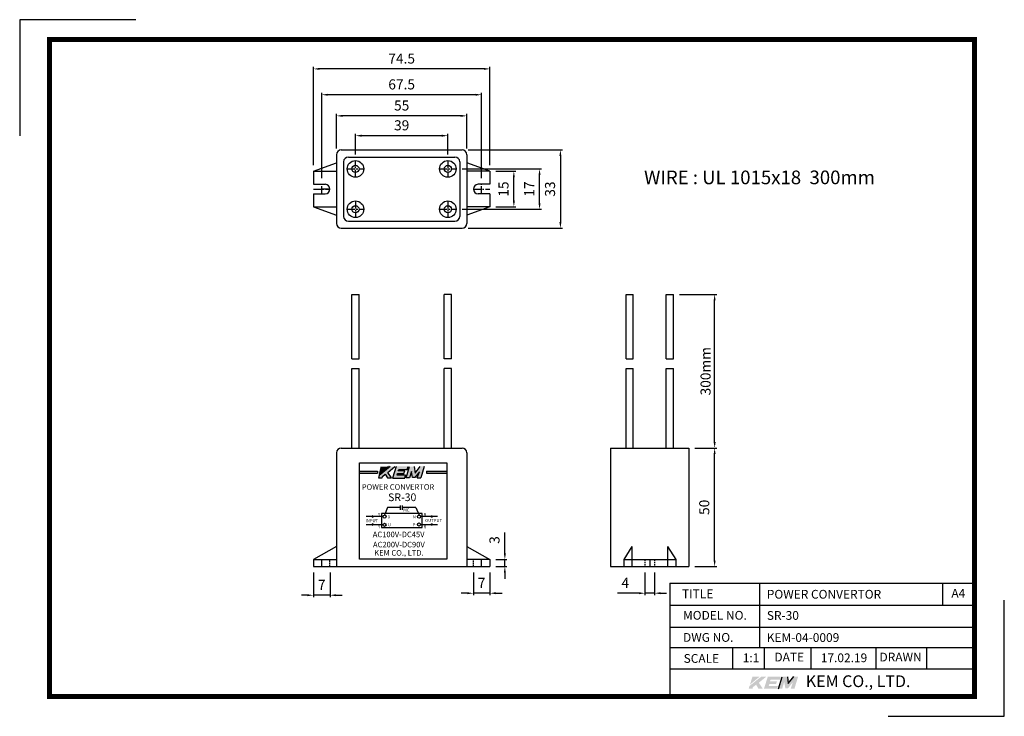
# Model space of a CAD drawing. Units: inches. Extents: x 8392 to 8808, y 10278 to 10572.
import ezdxf

# ---------------------------------------------------------------- set-up
doc = ezdxf.new("R2010")
doc.units = ezdxf.units.IN
doc.header["$LTSCALE"] = 0.1
doc.linetypes.add('CENTER', pattern=[50.8, 31.75, -6.35, 6.35, -6.35])
doc.linetypes.add('HIDDEN', pattern=[9.525, 6.35, -3.175])
for name, color, linetype in [('1', 1, 'CENTER'), ('2', 2, 'HIDDEN'), ('3', 3, 'Continuous')]:
    doc.layers.add(name, color=color, linetype=linetype)
doc.styles.add('KEM', font='romans.shx')
doc.styles.get("Standard").update_dxf_attribs({"font": 'arial.ttf'})
doc.dimstyles.new('KEM 치수', dxfattribs={"dimtxt": 2.5, "dimasz": 2.5, "dimexe": 0.5, "dimexo": 0.5, "dimgap": 1, "dimtad": 3, "dimdsep": 46, "dimtxsty": 'KEM', "dimcen": 2, "dimclrd": 1, "dimclre": 1, "dimclrt": 7, "dimazin": 2, "dimtfac": 1, "dimtmove": 0, "dimatfit": 3, "dimfxl": 0.5, "dimlwd": -1, "dimlwe": -1, "dimarcsym": 0})

# ---------------------------------------------------------------- blocks, each defined once
blk = doc.blocks.new('*D2992')
at = {"color": 1, "transparency": 16777216}
for p, q in [((10030.63, 9679.89), (10030.63, 9694.58)), ((10083.08, 9693.73), (10033.18, 9693.73))]:
    blk.add_line(p, q, dxfattribs=at)
at = {"color": 1, "linetype": 'ByBlock', "transparency": 16777216}
blk.add_line((10085.63, 9679.89), (10085.63, 9694.58), dxfattribs=at)
at = {"color": 1, "transparency": 16777216}
for points in [[(10033.18, 9694.15), (10033.18, 9693.3), (10030.63, 9693.73)], [(10083.08, 9694.15), (10083.08, 9693.3), (10085.63, 9693.73)]]:
    blk.add_solid(points, dxfattribs=at)
at = {"layer": 'Defpoints', "color": 0, "transparency": 16777216}
for p in [(10030.63, 9693.73), (10030.63, 9677.34), (10085.63, 9677.34)]:
    blk.add_point(p, dxfattribs=at)
at = {"color": 2, "transparency": 16777216, "insert": (10058.13, 9697.55), "char_height": 4.25, "attachment_point": 5, "style": 'KEM'}
blk.add_mtext('55', dxfattribs=at)
blk = doc.blocks.new('*D2993')
at = {"color": 1, "transparency": 16777216}
for p, q in [((10024.38, 9667.39), (10024.38, 9703.48)), ((10089.33, 9702.63), (10026.93, 9702.63))]:
    blk.add_line(p, q, dxfattribs=at)
at = {"color": 1, "linetype": 'ByBlock', "transparency": 16777216}
blk.add_line((10091.88, 9667.39), (10091.88, 9703.48), dxfattribs=at)
at = {"color": 1, "transparency": 16777216}
for points in [[(10026.93, 9703.05), (10026.93, 9702.2), (10024.38, 9702.63)], [(10089.33, 9703.05), (10089.33, 9702.2), (10091.88, 9702.63)]]:
    blk.add_solid(points, dxfattribs=at)
at = {"layer": 'Defpoints', "color": 0, "transparency": 16777216}
for p in [(10024.38, 9702.63), (10024.38, 9664.84), (10091.88, 9664.84)]:
    blk.add_point(p, dxfattribs=at)
at = {"color": 2, "transparency": 16777216, "insert": (10058.13, 9706.45), "char_height": 4.25, "attachment_point": 5, "style": 'KEM'}
blk.add_mtext('67.5', dxfattribs=at)
blk = doc.blocks.new('*D2994')
at = {"color": 1, "transparency": 16777216}
for p, q in [((10020.88, 9672.89), (10020.88, 9714.38)), ((10092.83, 9713.53), (10023.43, 9713.53))]:
    blk.add_line(p, q, dxfattribs=at)
at = {"color": 1, "linetype": 'ByBlock', "transparency": 16777216}
blk.add_line((10095.38, 9672.89), (10095.38, 9714.38), dxfattribs=at)
at = {"color": 1, "transparency": 16777216}
for points in [[(10023.43, 9713.95), (10023.43, 9713.1), (10020.88, 9713.53)], [(10092.83, 9713.95), (10092.83, 9713.1), (10095.38, 9713.53)]]:
    blk.add_solid(points, dxfattribs=at)
at = {"layer": 'Defpoints', "color": 0, "transparency": 16777216}
for p in [(10020.88, 9713.53), (10020.88, 9670.34), (10095.38, 9670.34)]:
    blk.add_point(p, dxfattribs=at)
at = {"color": 2, "transparency": 16777216, "insert": (10058.13, 9717.35), "char_height": 4.25, "attachment_point": 5, "style": 'KEM'}
blk.add_mtext('74.5', dxfattribs=at)
blk = doc.blocks.new('*D2995')
at = {"color": 1, "transparency": 16777216}
for p, q in [((10097.93, 9670.34), (10106.33, 9670.34)), ((10105.48, 9657.89), (10105.48, 9667.79))]:
    blk.add_line(p, q, dxfattribs=at)
at = {"color": 1, "linetype": 'ByBlock', "transparency": 16777216}
blk.add_line((10097.93, 9655.34), (10106.33, 9655.34), dxfattribs=at)
at = {"color": 1, "transparency": 16777216}
for points in [[(10105.05, 9667.79), (10105.9, 9667.79), (10105.48, 9670.34)], [(10105.05, 9657.89), (10105.9, 9657.89), (10105.48, 9655.34)]]:
    blk.add_solid(points, dxfattribs=at)
at = {"layer": 'Defpoints', "color": 0, "transparency": 16777216}
for p in [(10095.38, 9670.34), (10105.48, 9670.34), (10095.38, 9655.34)]:
    blk.add_point(p, dxfattribs=at)
at = {"color": 2, "transparency": 16777216, "insert": (10101.65, 9662.84), "char_height": 4.25, "attachment_point": 5, "rotation": 90, "style": 'KEM'}
blk.add_mtext('15', dxfattribs=at)
blk = doc.blocks.new('*D2996')
at = {"color": 1, "linetype": 'ByBlock', "transparency": 16777216}
blk.add_line((10086.18, 9679.34), (10125.98, 9679.34), dxfattribs=at)
at = {"color": 1, "transparency": 16777216}
for p, q in [((10125.13, 9676.79), (10125.13, 9648.89)), ((10086.18, 9646.34), (10125.98, 9646.34))]:
    blk.add_line(p, q, dxfattribs=at)
for points in [[(10124.7, 9676.79), (10125.55, 9676.79), (10125.13, 9679.34)], [(10124.7, 9648.89), (10125.55, 9648.89), (10125.13, 9646.34)]]:
    blk.add_solid(points, dxfattribs=at)
at = {"layer": 'Defpoints', "color": 0, "transparency": 16777216}
for p in [(10083.63, 9679.34), (10083.63, 9646.34), (10125.13, 9646.34)]:
    blk.add_point(p, dxfattribs=at)
at = {"color": 2, "transparency": 16777216, "insert": (10121.3, 9662.84), "char_height": 4.25, "attachment_point": 5, "rotation": 90, "style": 'KEM'}
blk.add_mtext('33', dxfattribs=at)
blk = doc.blocks.new('*D2997')
at = {"color": 1, "transparency": 16777216}
for p, q in [((10101.68, 9509.14), (10101.68, 9517.92)), ((10097.93, 9506.59), (10102.53, 9506.59)), ((10101.68, 9503.59), (10101.68, 9506.59)), ((10101.68, 9501.04), (10101.68, 9498.49))]:
    blk.add_line(p, q, dxfattribs=at)
at = {"color": 1, "linetype": 'ByBlock', "transparency": 16777216}
blk.add_line((10097.93, 9503.59), (10102.53, 9503.59), dxfattribs=at)
at = {"color": 1, "transparency": 16777216}
for points in [[(10101.25, 9509.14), (10102.1, 9509.14), (10101.68, 9506.59)], [(10101.25, 9501.04), (10102.1, 9501.04), (10101.68, 9503.59)]]:
    blk.add_solid(points, dxfattribs=at)
at = {"layer": 'Defpoints', "color": 0, "transparency": 16777216}
for p in [(10095.38, 9506.59), (10101.68, 9506.59), (10095.38, 9503.59)]:
    blk.add_point(p, dxfattribs=at)
at = {"color": 2, "transparency": 16777216, "insert": (10097.85, 9514.8), "char_height": 4.25, "attachment_point": 5, "rotation": 90, "style": 'KEM'}
blk.add_mtext('3', dxfattribs=at)
blk = doc.blocks.new('*D2998')
at = {"color": 1, "transparency": 16777216}
for p, q in [((10181.88, 9553.59), (10191.08, 9553.59)), ((10190.23, 9506.14), (10190.23, 9551.04))]:
    blk.add_line(p, q, dxfattribs=at)
at = {"color": 1, "linetype": 'ByBlock', "transparency": 16777216}
blk.add_line((10181.88, 9503.59), (10191.08, 9503.59), dxfattribs=at)
at = {"color": 1, "transparency": 16777216}
for points in [[(10189.8, 9551.04), (10190.65, 9551.04), (10190.23, 9553.59)], [(10189.8, 9506.14), (10190.65, 9506.14), (10190.23, 9503.59)]]:
    blk.add_solid(points, dxfattribs=at)
at = {"layer": 'Defpoints', "color": 0, "transparency": 16777216}
for p in [(10179.33, 9553.59), (10190.23, 9553.59), (10179.33, 9503.59)]:
    blk.add_point(p, dxfattribs=at)
at = {"color": 2, "transparency": 16777216, "insert": (10186.4, 9528.59), "char_height": 4.25, "attachment_point": 5, "rotation": 90, "style": 'KEM'}
blk.add_mtext('50', dxfattribs=at)
blk = doc.blocks.new('*D2999')
at = {"color": 1, "transparency": 16777216}
for p, q in [((10175.38, 9618.39), (10191.08, 9618.39)), ((10190.23, 9556.14), (10190.23, 9615.84))]:
    blk.add_line(p, q, dxfattribs=at)
at = {"color": 1, "linetype": 'ByBlock', "transparency": 16777216}
blk.add_line((10181.88, 9553.59), (10191.08, 9553.59), dxfattribs=at)
at = {"color": 1, "transparency": 16777216}
for points in [[(10189.8, 9615.84), (10190.65, 9615.84), (10190.23, 9618.39)], [(10189.8, 9556.14), (10190.65, 9556.14), (10190.23, 9553.59)]]:
    blk.add_solid(points, dxfattribs=at)
at = {"layer": 'Defpoints', "color": 0, "transparency": 16777216}
for p in [(10172.83, 9618.39), (10190.23, 9618.39), (10179.33, 9553.59)]:
    blk.add_point(p, dxfattribs=at)
at = {"color": 2, "transparency": 16777216, "insert": (10186.4, 9585.99), "char_height": 4.25, "attachment_point": 5, "rotation": 90, "style": 'KEM'}
blk.add_mtext('\\f??|b0|i0|c0|p49;300mm', dxfattribs=at)
blk = doc.blocks.new('A$C3A5C62E7')
h = blk.add_hatch(color=256)
h.paths.add_polyline_path([(-5.7, -1.12), (-5.7, -1.63), (-7.09, -1.63), (-6.79, -0.67), (-2.79, 2.51), (-1.06, 2.51), (-3.61, 0.43), (-2.23, -1.63), (-3.74, -1.63), (-4.5, -0.25)])
h.paths.add_polyline_path([(2.65, -1.63), (-1.84, -1.63), (-0.54, 2.51), (3.91, 2.51), (3.61, 1.52), (0.47, 1.52), (0.14, 0.89), (2.6, 0.89), (2.3, 0), (0, 0), (-0.21, -0.64), (2.95, -0.64)])
h.paths.add_polyline_path([(4.39, -1.63), (3.14, -1.63), (4.41, 2.51), (6.2, 2.51), (6.45, 0.2), (8.35, 2.54), (9.87, 2.54), (8.6, -1.63), (7.3, -1.63), (8.1, 0.68), (6.39, -1.48), (5.48, -1.48), (5.11, 0.78)])
h.paths.add_polyline_path([(-3.35, 2.51), (-5.79, 2.51), (-6.64, -0.21)], flags=17)
edge = h.paths.add_edge_path()
edge.add_line((-5.7, -1.63), (-7.09, -1.63))
edge.add_line((-2.23, -1.63), (-3.74, -1.63))
edge.add_line((4.39, -1.63), (3.14, -1.63))
for p, q in [((3.14, -1.63), (4.41, 2.51)), ((6.2, 2.51), (6.45, 0.2)), ((6.45, 0.2), (8.35, 2.54))]:
    blk.add_line(p, q)
blk = doc.blocks.new('*D3000')
at = {"color": 1, "transparency": 16777216}
for p, q in [((10038.63, 9677.39), (10038.63, 9686.2)), ((10075.08, 9685.35), (10041.18, 9685.35))]:
    blk.add_line(p, q, dxfattribs=at)
at = {"color": 1, "linetype": 'ByBlock', "transparency": 16777216}
blk.add_line((10077.63, 9677.39), (10077.63, 9686.2), dxfattribs=at)
at = {"color": 1, "transparency": 16777216}
for points in [[(10041.18, 9685.78), (10041.18, 9684.93), (10038.63, 9685.35)], [(10075.08, 9685.78), (10075.08, 9684.93), (10077.63, 9685.35)]]:
    blk.add_solid(points, dxfattribs=at)
at = {"layer": 'Defpoints', "color": 0, "transparency": 16777216}
for p in [(10038.63, 9685.35), (10038.63, 9674.84), (10077.63, 9674.84)]:
    blk.add_point(p, dxfattribs=at)
at = {"color": 2, "transparency": 16777216, "insert": (10058.13, 9689.18), "char_height": 4.25, "attachment_point": 5, "style": 'KEM'}
blk.add_mtext('39', dxfattribs=at)
blk = doc.blocks.new('*D3001')
at = {"color": 1, "transparency": 16777216}
for p, q in [((10088.38, 9501.04), (10088.38, 9491.51)), ((10085.83, 9492.36), (10083.28, 9492.36)), ((10095.38, 9492.36), (10088.38, 9492.36)), ((10097.93, 9492.36), (10100.48, 9492.36))]:
    blk.add_line(p, q, dxfattribs=at)
at = {"color": 1, "linetype": 'ByBlock', "transparency": 16777216}
blk.add_line((10095.38, 9501.04), (10095.38, 9491.51), dxfattribs=at)
at = {"color": 1, "transparency": 16777216}
for points in [[(10085.83, 9492.79), (10085.83, 9491.94), (10088.38, 9492.36)], [(10097.93, 9492.79), (10097.93, 9491.94), (10095.38, 9492.36)]]:
    blk.add_solid(points, dxfattribs=at)
at = {"layer": 'Defpoints', "color": 0, "transparency": 16777216}
for p in [(10088.38, 9503.59), (10095.38, 9503.59), (10088.38, 9492.36)]:
    blk.add_point(p, dxfattribs=at)
at = {"color": 2, "transparency": 16777216, "insert": (10091.88, 9496.19), "char_height": 4.25, "attachment_point": 5, "style": 'KEM'}
blk.add_mtext('7', dxfattribs=at)
blk = doc.blocks.new('*D3002')
at = {"color": 1, "transparency": 16777216}
for p, q in [((10020.88, 9501.04), (10020.88, 9490.66)), ((10018.33, 9491.51), (10015.78, 9491.51)), ((10027.88, 9491.51), (10020.88, 9491.51)), ((10030.43, 9491.51), (10032.98, 9491.51))]:
    blk.add_line(p, q, dxfattribs=at)
at = {"color": 1, "linetype": 'ByBlock', "transparency": 16777216}
blk.add_line((10027.88, 9501.04), (10027.88, 9490.66), dxfattribs=at)
at = {"color": 1, "transparency": 16777216}
for points in [[(10018.33, 9491.94), (10018.33, 9491.09), (10020.88, 9491.51)], [(10030.43, 9491.94), (10030.43, 9491.09), (10027.88, 9491.51)]]:
    blk.add_solid(points, dxfattribs=at)
at = {"layer": 'Defpoints', "color": 0, "transparency": 16777216}
for p in [(10020.88, 9503.59), (10027.88, 9503.59), (10020.88, 9491.51)]:
    blk.add_point(p, dxfattribs=at)
at = {"color": 2, "transparency": 16777216, "insert": (10024.38, 9495.34), "char_height": 4.25, "attachment_point": 5, "style": 'KEM'}
blk.add_mtext('7', dxfattribs=at)
blk = doc.blocks.new('*D3003')
at = {"color": 1, "transparency": 16777216}
for p, q in [((10083.68, 9671.34), (10117.18, 9671.34)), ((10116.33, 9656.89), (10116.33, 9668.79))]:
    blk.add_line(p, q, dxfattribs=at)
at = {"color": 1, "linetype": 'ByBlock', "transparency": 16777216}
blk.add_line((10083.68, 9654.34), (10117.18, 9654.34), dxfattribs=at)
at = {"color": 1, "transparency": 16777216}
for points in [[(10115.9, 9668.79), (10116.75, 9668.79), (10116.33, 9671.34)], [(10115.9, 9656.89), (10116.75, 9656.89), (10116.33, 9654.34)]]:
    blk.add_solid(points, dxfattribs=at)
at = {"layer": 'Defpoints', "color": 0, "transparency": 16777216}
for p in [(10081.13, 9671.34), (10116.33, 9671.34), (10081.13, 9654.34)]:
    blk.add_point(p, dxfattribs=at)
at = {"color": 2, "transparency": 16777216, "insert": (10112.5, 9662.84), "char_height": 4.25, "attachment_point": 5, "rotation": 90, "style": 'KEM'}
blk.add_mtext('17', dxfattribs=at)
blk = doc.blocks.new('*D3004')
at = {"color": 1, "transparency": 16777216}
for p, q in [((10160.83, 9501.04), (10160.83, 9491.51)), ((10158.28, 9492.36), (10149.29, 9492.36)), ((10164.83, 9492.36), (10160.83, 9492.36)), ((10167.38, 9492.36), (10169.93, 9492.36))]:
    blk.add_line(p, q, dxfattribs=at)
at = {"color": 1, "linetype": 'ByBlock', "transparency": 16777216}
blk.add_line((10164.83, 9501.04), (10164.83, 9491.51), dxfattribs=at)
at = {"color": 1, "transparency": 16777216}
for points in [[(10158.28, 9492.79), (10158.28, 9491.94), (10160.83, 9492.36)], [(10167.38, 9492.79), (10167.38, 9491.94), (10164.83, 9492.36)]]:
    blk.add_solid(points, dxfattribs=at)
at = {"layer": 'Defpoints', "color": 0, "transparency": 16777216}
for p in [(10160.83, 9503.59), (10164.83, 9503.59), (10160.83, 9492.36)]:
    blk.add_point(p, dxfattribs=at)
at = {"color": 2, "transparency": 16777216, "insert": (10152.51, 9496.19), "char_height": 4.25, "attachment_point": 5, "style": 'KEM'}
blk.add_mtext('4', dxfattribs=at)
blk = doc.blocks.new('A$C4038640F')
for points in [[(151, -191.251), (151, -190.471), (143.46, -190.471), (143.46, -191.251)], [(151.78, -192.226), (151.39, -193.266), (152.95, -193.266), (153.08, -192.681), (154.25, -191.771), (155.29, -193.266), (156.98, -193.266), (155.42, -190.991), (158.28, -188.521), (156.33, -188.521)], [(151.91, -191.641), (155.68, -188.521), (152.755, -188.521)], [(163.545, -189.691), (163.957, -188.456), (163.935, -188.456), (158.865, -188.456), (157.305, -193.331), (162.505, -193.331), (162.83, -192.096), (159.255, -192.096), (159.45, -191.446), (162.115, -191.446), (162.505, -190.341), (159.753, -190.341), (159.97, -189.691)], [(168.745, -190.666), (167.77, -193.201), (169.349, -193.201), (170.76, -188.456), (169.07, -188.456), (166.925, -191.251), (166.535, -188.521), (164.52, -188.521), (163.155, -193.266), (164.52, -193.266), (165.365, -190.601), (165.755, -193.136), (166.795, -193.136)], [(180.25, -191.251), (180.25, -190.471), (171.67, -190.471), (171.67, -191.251)], [(148.8, -209.341), (149.45, -209.601), (148.8, -209.861)], [(173.76, -209.341), (174.41, -209.601), (173.76, -209.861)], [(149.45, -212.931), (148.8, -212.671), (148.8, -213.191)], [(173.76, -212.671), (174.41, -212.931), (173.76, -213.191)]]:
    blk.add_hatch(color=256).paths.add_polyline_path(points)
for p, q in [((133.72, -56.943), (133.72, -85.943)), ((135.72, -54.943), (186.72, -54.943)), ((138.72, -57.943), (183.72, -57.943)), ((188.72, -56.943), (188.72, -85.943)), ((123.97, -63.943), (133.72, -60.443)), ((136.72, -59.943), (136.72, -82.943)), ((185.72, -59.943), (185.72, -82.943)), ((198.47, -63.943), (188.72, -60.443)), ((123.97, -63.943), (123.97, -69.443)), ((123.97, -63.943), (133.72, -63.943)), ((198.47, -63.943), (188.72, -63.943)), ((198.47, -63.943), (198.47, -69.443)), ((123.97, -69.443), (128.97, -69.443)), ((198.47, -69.443), (193.47, -69.443)), ((123.97, -73.443), (128.97, -73.443)), ((123.97, -73.443), (123.97, -78.943)), ((198.47, -73.443), (193.47, -73.443)), ((198.47, -73.443), (198.47, -78.943)), ((123.97, -78.943), (133.72, -78.943)), ((123.97, -78.943), (133.72, -82.443)), ((198.47, -78.943), (188.72, -78.943)), ((198.47, -78.943), (188.72, -82.443)), ((138.72, -84.943), (183.72, -84.943)), ((135.72, -87.943), (186.72, -87.943)), ((140.22, -115.893), (143.22, -115.893)), ((140.22, -142.993), (140.22, -115.893)), ((143.22, -142.993), (143.22, -115.893)), ((179.22, -142.993), (179.22, -115.893)), ((182.22, -115.893), (179.22, -115.893)), ((182.22, -142.993), (182.22, -115.893)), ((255.92, -115.893), (258.92, -115.893)), ((255.92, -142.993), (255.92, -115.893)), ((258.92, -142.993), (258.92, -115.893)), ((272.92, -115.893), (275.92, -115.893)), ((272.92, -142.993), (272.92, -115.893)), ((275.92, -142.993), (275.92, -115.893)), ((140.22, -142.993), (143.22, -142.993)), ((182.22, -142.993), (179.22, -142.993)), ((255.92, -142.993), (258.92, -142.993)), ((272.92, -142.993), (275.92, -142.993)), ((140.22, -180.693), (140.22, -147.193)), ((140.22, -147.193), (143.22, -147.193)), ((143.22, -180.693), (143.22, -147.193)), ((179.22, -180.693), (179.22, -147.193)), ((182.22, -147.193), (179.22, -147.193)), ((182.22, -180.693), (182.22, -147.193)), ((255.92, -180.693), (255.92, -147.193)), ((255.92, -147.193), (258.92, -147.193)), ((258.92, -180.693), (258.92, -147.193)), ((272.92, -180.693), (272.92, -147.193)), ((272.92, -147.193), (275.92, -147.193)), ((275.92, -180.693), (275.92, -147.193)), ((133.72, -182.693), (133.72, -207.993)), ((135.72, -180.693), (186.72, -180.693)), ((188.72, -182.693), (188.72, -207.993)), ((249.42, -180.693), (282.42, -180.693)), ((249.42, -180.693), (249.42, -207.993)), ((282.42, -180.693), (282.42, -207.993)), ((143.46, -227.519), (143.46, -186.911)), ((143.46, -186.911), (180.25, -186.911)), ((180.25, -186.911), (180.25, -227.519)), ((143.46, -190.471), (151, -190.471)), ((151, -190.471), (151, -191.251)), ((156.33, -188.521), (151.78, -192.226)), ((151.91, -191.641), (152.755, -188.521)), ((155.68, -188.521), (151.91, -191.641)), ((155.42, -190.991), (158.28, -188.521)), ((156.98, -193.266), (155.42, -190.991)), ((158.865, -188.456), (157.305, -193.331)), ((159.753, -190.341), (159.97, -189.691)), ((162.505, -190.341), (159.753, -190.341)), ((159.97, -189.691), (163.545, -189.691)), ((162.115, -191.446), (162.505, -190.341)), ((163.155, -193.266), (164.52, -188.521)), ((163.545, -189.691), (163.957, -188.456)), ((165.365, -190.601), (164.52, -193.266)), ((165.755, -193.136), (165.365, -190.601)), ((166.535, -188.521), (166.925, -191.251)), ((168.745, -190.666), (166.795, -193.136)), ((166.925, -191.251), (169.07, -188.456)), ((167.77, -193.201), (168.745, -190.666)), ((170.76, -188.456), (169.349, -193.201)), ((171.67, -190.471), (180.25, -190.471)), ((171.67, -190.471), (171.67, -191.251)), ((143.46, -191.251), (151, -191.251)), ((151.78, -192.226), (151.39, -193.266)), ((151.39, -193.266), (152.95, -193.266)), ((152.95, -193.266), (153.08, -192.681)), ((153.08, -192.681), (154.25, -191.771)), ((154.25, -191.771), (155.29, -193.266)), ((155.29, -193.266), (156.98, -193.266)), ((157.305, -193.331), (162.505, -193.331)), ((159.255, -192.096), (159.45, -191.446)), ((162.83, -192.096), (159.255, -192.096)), ((159.45, -191.446), (162.115, -191.446)), ((162.505, -193.331), (162.83, -192.096)), ((164.52, -193.266), (163.155, -193.266)), ((166.795, -193.136), (165.755, -193.136)), ((167.77, -193.201), (169.349, -193.201)), ((171.67, -191.251), (180.25, -191.251)), ((155.3, -205.701), (154, -208.951)), ((160.79, -205.701), (155.3, -205.701)), ((160.79, -206.691), (160.79, -204.911)), ((161.57, -206.691), (161.57, -204.911)), ((167.26, -205.701), (161.67, -205.701)), ((167.26, -205.701), (168.56, -208.951)), ((133.72, -207.993), (133.72, -230.693)), ((148.8, -209.601), (146.2, -209.601)), ((149.45, -209.601), (148.8, -209.341)), ((148.8, -209.341), (148.8, -209.861)), ((148.8, -209.861), (149.45, -209.601)), ((153.35, -209.601), (149.45, -209.601)), ((152.7, -208.301), (152.7, -214.231)), ((169.86, -208.301), (152.7, -208.301)), ((173.76, -209.601), (169.21, -209.601)), ((169.86, -214.231), (169.86, -208.301)), ((173.76, -209.861), (173.76, -209.341)), ((174.41, -209.601), (173.76, -209.341)), ((173.76, -209.861), (174.41, -209.601)), ((176.36, -209.601), (174.41, -209.601)), ((188.72, -207.993), (188.72, -230.693)), ((249.42, -207.993), (249.42, -230.693)), ((282.42, -207.993), (282.42, -230.693)), ((146.2, -212.931), (148.8, -212.931)), ((148.8, -212.671), (148.8, -213.191)), ((149.45, -212.931), (148.8, -212.671)), ((148.8, -213.191), (149.45, -212.931)), ((149.45, -212.931), (153.363, -212.931)), ((152.7, -214.231), (169.86, -214.231)), ((169.21, -212.931), (173.76, -212.931)), ((174.41, -212.931), (173.76, -212.671)), ((173.76, -213.191), (173.76, -212.671)), ((173.76, -213.191), (174.41, -212.931)), ((174.41, -212.931), (176.36, -212.931)), ((133.72, -222.193), (123.97, -227.693)), ((188.72, -222.193), (198.47, -227.693)), ((258.42, -222.193), (254.92, -227.693)), ((258.42, -222.193), (258.42, -230.693)), ((273.42, -222.193), (273.42, -230.693)), ((273.42, -222.193), (276.92, -227.693)), ((123.97, -227.693), (133.72, -227.693)), ((123.97, -227.693), (123.97, -230.693)), ((180.25, -227.519), (143.46, -227.519)), ((198.47, -227.693), (188.72, -227.693)), ((198.47, -227.693), (198.47, -230.693)), ((254.92, -227.693), (276.92, -227.693)), ((254.92, -227.693), (254.92, -230.693)), ((276.92, -227.693), (276.92, -230.693)), ((123.97, -230.693), (198.47, -230.693)), ((249.42, -230.693), (282.42, -230.693))]:
    blk.add_line(p, q)
at = {"color": 1}
for p, q in [((274.439, -237.646), (274.439, -285.446)), ((274.439, -237.646), (402.982, -237.646)), ((312.315, -237.646), (312.315, -264.859)), ((389.591, -246.97), (389.591, -237.646)), ((274.439, -246.97), (402.982, -246.97)), ((274.439, -256.294), (402.982, -256.294)), ((274.439, -264.859), (402.982, -264.859)), ((301.003, -273.803), (301.003, -264.859)), ((314.308, -273.803), (314.308, -264.859)), ((333.948, -264.859), (333.948, -273.803)), ((361.358, -264.859), (361.358, -273.803)), ((382.778, -264.859), (382.778, -273.803)), ((274.439, -273.803), (402.982, -273.803))]:
    blk.add_line(p, q, dxfattribs=at)
for points in [[(48.974, 0), (0, 0), (0, -48.974)], [(366.602, -293.841), (415.575, -293.841), (415.575, -244.868)]]:
    blk.add_lwpolyline(points, dxfattribs=at)
at = {"color": 5, "const_width": 2.099}
blk.add_lwpolyline([(12.593, -8.395), (402.982, -8.395), (402.982, -285.446), (12.593, -285.446)], close=True, dxfattribs=at)
for centre, radius in [((141.72, -62.943), 3.5), ((141.72, -62.943), 1.5), ((180.72, -62.943), 3.5), ((180.72, -62.943), 1.5), ((141.72, -79.943), 3.5), ((141.72, -79.943), 1.5), ((180.72, -79.943), 3.5), ((180.72, -79.943), 1.5), ((154, -209.601), 0.65), ((168.56, -209.601), 0.65), ((154, -213.061), 0.65), ((168.56, -212.931), 0.65)]:
    blk.add_circle(centre, radius)
for centre, start, end in [((135.72, -56.943), 90, 180), ((138.72, -59.943), 90, 180), ((183.72, -59.943), 0, 90), ((186.72, -56.943), 0, 90), ((128.97, -71.443), 270, 90), ((193.47, -71.443), 90, 270), ((138.72, -82.943), 180, 270), ((183.72, -82.943), 270, 0), ((135.72, -85.943), 180, 270), ((186.72, -85.943), 270, 0), ((135.72, -182.693), 90, 180), ((186.72, -182.693), 0, 90)]:
    blk.add_arc(centre, 2, start, end)
at = {"layer": '1'}
for p, q in [((141.72, -66.443), (141.72, -59.443)), ((180.72, -59.443), (180.72, -66.443)), ((138.22, -62.943), (145.22, -62.943)), ((177.22, -62.943), (184.22, -62.943)), ((127.47, -73.443), (127.47, -69.443)), ((194.97, -73.443), (194.97, -69.443)), ((123.97, -71.443), (130.97, -71.443)), ((130.97, -71.443), (127.47, -71.443)), ((191.47, -71.443), (198.47, -71.443)), ((141.72, -76.443), (141.72, -83.443)), ((180.72, -76.443), (180.72, -83.443)), ((138.22, -79.943), (145.22, -79.943)), ((177.22, -79.943), (184.22, -79.943)), ((127.47, -230.693), (127.47, -227.693)), ((194.97, -230.693), (194.97, -227.693)), ((265.92, -227.693), (265.92, -230.693))]:
    blk.add_line(p, q, dxfattribs=at)
at = {"layer": '2'}
for p, q in [((130.97, -230.693), (130.97, -227.693)), ((191.47, -230.693), (191.47, -227.693)), ((263.92, -227.693), (263.92, -230.693)), ((267.92, -227.693), (267.92, -230.693))]:
    blk.add_line(p, q, dxfattribs=at)
at = {"lineweight": 211, "xscale": 1.231334455514685, "yscale": 1.231334455514685, "zscale": 1.231334455514685}
blk.add_blockref('A$C3A5C62E7', (316.404, -280.22), dxfattribs=at)
for s, height, p in [('POWER CONVERTOR', 2.34, (144.4, -198.281)), ('SR-30', 3.25, (155.5, -203.071)), ('MC', 1.3, (161.92, -207.471)), ('INPUT', 1.3, (146.02, -211.971)), ('Y', 1.3, (151.242, -209.388)), ('X', 1.3, (155.42, -210.371)), ('N', 1.3, (165.92, -210.371)), ('B', 1.3, (170.404, -209.378)), ('OUTPUT', 1.3, (171.12, -211.871)), ('AC100V-DC45V', 2.34, (149.02, -218.291)), ('Y', 1.3, (151.242, -214.52)), ('U', 1.3, (155.42, -213.671)), ('P', 1.3, (165.92, -213.671)), ('R', 1.3, (170.404, -214.52)), ('AC200V-DC90V', 2.34, (149.118, -222.581)), ('KEM CO., LTD.', 2.34, (149.632, -226.069))]:
    blk.add_text(s, height=height).set_placement(p)
at = {"color": 3, "char_height": 3.694, "attachment_point": 1}
for s, insert, width in [('{\\fGulim|b0|i0|c129|p50;TITLE}', (279.555, -240.32), 27.748), ('{\\fGulim|b0|i0|c129|p50;A4}', (393.244, -240.09), 4.76346), ('{\\fGulim|b0|i0|c129|p50;MODEL NO.}', (279.976, -249.397), 27.748), ('{\\fGulim|b0|i0|c129|p50;DWG NO.}', (279.976, -258.721), 27.748), ('{\\fGulim|b0|i0|c129|p50;SCALE}', (280.229, -267.591), 4.76346), ('{\\fGulim|b0|i0|c129|p50;DATE}', (318.547, -267.01), 4.76346), ('{\\fGulim|b0|i0|c129|p50;DRAWN}', (362.898, -267.01), 4.76346)]:
    blk.add_mtext(s, dxfattribs=dict(at, insert=insert, width=width))
at = {"attachment_point": 1}
for s, insert, char_height, width in [('{\\fGulim|b0|i0|c129|p50;POWER CONVERTOR}', (315.337, -240.516), 3.694, 59.74279), ('{\\fGulim|b0|i0|c129|p50;SR-30}', (315.337, -249.456), 3.694, 56.96961), ('{\\fGulim|b0|i0|c129|p50;KEM-04-0009}', (315.337, -258.78), 3.694, 4.76346), ('{\\fGulim|b0|i0|c129|p50;1:1}', (305.181, -267.323), 3.694, 4.76346), ('{\\fGulim|b0|i0|c129|p50;17.02.19}', (338.127, -267.323), 3.694, 4.76346), ('{\\fGaramond|b0|i0|c129|p18;KEM CO., LTD.}', (331.795, -276.566), 4.9499, 70.1006)]:
    blk.add_mtext(s, dxfattribs=dict(at, insert=insert, char_height=char_height, width=width))
at = {"layer": '3'}
blk.add_text('WIRE : UL 1015x18  300mm', height=5.76, dxfattribs=at).set_placement((263.527, -69.393))
for base, p1, p2, picture, middle in [((123.97, -20.755), (198.47, -63.943), (123.97, -63.943), '*D2994', (161.22, -16.93)), ((127.47, -31.655), (194.97, -69.443), (127.47, -69.443), '*D2993', (161.22, -27.83)), ((133.72, -40.555), (188.72, -56.943), (133.72, -56.943), '*D2992', (161.22, -36.73)), ((141.72, -48.929), (180.72, -59.443), (141.72, -59.443), '*D3000', (161.22, -45.104)), ((123.97, -242.768), (130.97, -230.693), (123.97, -230.693), '*D3002', (127.47, -238.943)), ((191.47, -241.918), (198.47, -230.693), (191.47, -230.693), '*D3001', (194.97, -238.093)), ((263.92, -241.918), (267.92, -230.693), (263.92, -230.693), '*D3004', (255.602, -238.093))]:
    dim = blk.add_linear_dim(base=base, p1=p1, p2=p2, dimstyle='KEM 치수', override={"dimscale": 1.7, "dimasz": 1.5, "dimexo": 1.5, "dimclrt": 2})
    dim.commit()
    dim.dimension.update_dxf_attribs({"geometry": picture, "text_midpoint": middle, "insert": (-9896.908, -9734.281)})
for base, p1, p2, picture, middle in [((228.217, -87.943), (186.72, -54.943), (186.72, -87.943), '*D2996', (224.392, -71.443)), ((219.418, -62.943), (184.22, -79.943), (184.22, -62.943), '*D3003', (215.593, -71.443)), ((208.57, -63.943), (198.47, -78.943), (198.47, -63.943), '*D2995', (204.745, -71.443)), ((293.32, -180.693), (282.42, -230.693), (282.42, -180.693), '*D2998', (289.495, -205.693)), ((204.77, -227.693), (198.47, -230.693), (198.47, -227.693), '*D2997', (200.945, -219.477))]:
    dim = blk.add_linear_dim(base=base, p1=p1, p2=p2, angle=90, dimstyle='KEM 치수', override={"dimscale": 1.7, "dimasz": 1.5, "dimexo": 1.5, "dimclrt": 2})
    dim.commit()
    dim.dimension.update_dxf_attribs({"geometry": picture, "text_midpoint": middle, "insert": (-9896.908, -9734.281)})
dim = blk.add_linear_dim(base=(293.32, -115.893), p1=(282.42, -180.693), p2=(275.92, -115.893), angle=90, text='\\f??|b0|i0|c0|p49;300mm', dimstyle='KEM 치수', override={"dimscale": 1.7, "dimasz": 1.5, "dimexo": 1.5, "dimclrt": 2})
dim.commit()
dim.dimension.update_dxf_attribs({"geometry": '*D2999', "text_midpoint": (289.495, -148.293), "insert": (-9896.908, -9734.281)})

msp = doc.modelspace()

# ---------------------------------------------------------------- block references
msp.add_blockref('A$C4038640F', (8392, 10571.84))

doc.saveas('drawing.dxf')
